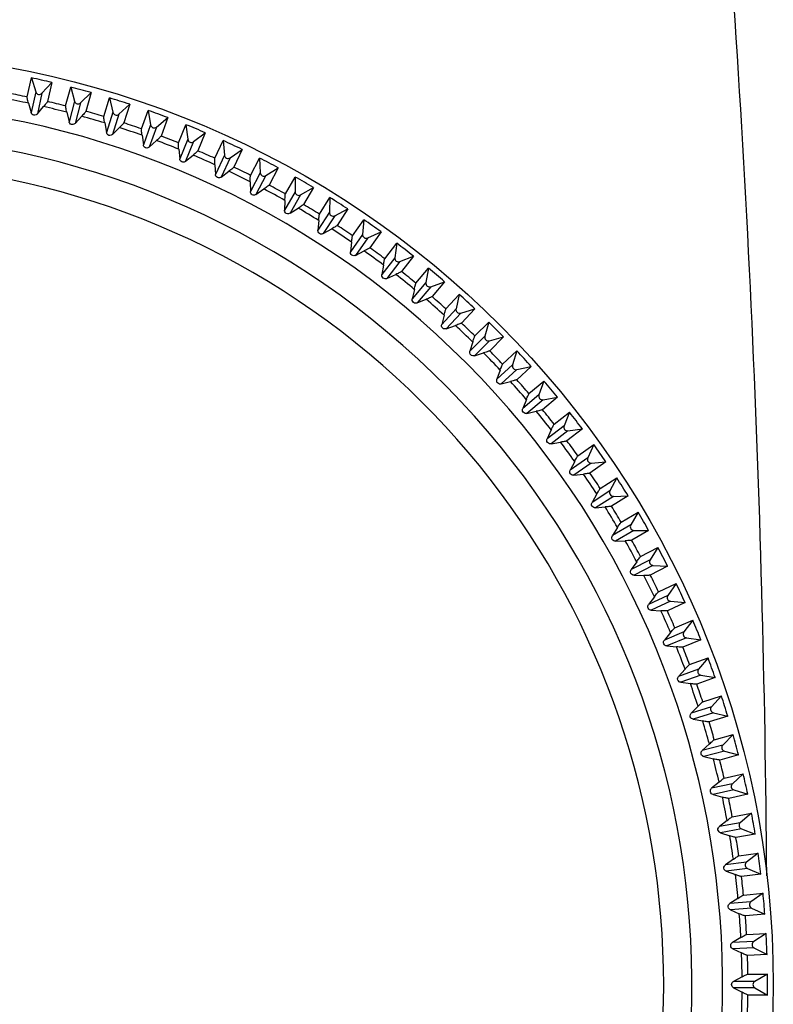
# Model space of a CAD drawing. Units: millimetres. Extents: x 0 to 594, y 0 to 420.
# Drawn here: x 174 to 195, y 54 to 81 of the extents above; entities that cross this region are included whole.
import ezdxf

# ---------------------------------------------------------------- set-up
doc = ezdxf.new("R2010")
doc.units = ezdxf.units.MM
doc.header["$LTSCALE"] = 32.67
doc.layers.get('0').update_dxf_attribs({"linetype": 'CONTINUOUS'})
doc.layers.add('A_STD', color=7, linetype='CONTINUOUS')

msp = doc.modelspace()

# ---------------------------------------------------------------- linework, layer by layer
at = {"color": 7, "linetype": 'Continuous'}
for p, q in [((174.56, 78.458), (174.676, 78.98)), ((174.676, 78.98), (174.797, 78.597)), ((174.966, 78.559), (175.238, 78.855)), ((175.238, 78.855), (175.122, 78.333)), ((175.614, 78.212), (175.753, 78.729)), ((175.753, 78.729), (175.857, 78.341)), ((174.797, 78.597), (174.671, 78.03)), ((174.966, 78.559), (174.841, 77.992)), ((176.024, 78.296), (176.309, 78.58)), ((176.309, 78.58), (176.17, 78.064)), ((176.657, 77.922), (176.818, 78.432)), ((176.818, 78.432), (176.905, 78.04)), ((174.601, 78.285), (174.671, 78.03)), ((174.841, 77.992), (175.013, 78.194)), ((175.857, 78.341), (175.707, 77.78)), ((176.024, 78.296), (175.874, 77.735)), ((177.07, 77.988), (177.367, 78.259)), ((177.367, 78.259), (177.206, 77.749)), ((175.648, 78.039), (175.707, 77.78)), ((175.874, 77.735), (176.055, 77.93)), ((176.905, 78.04), (176.73, 77.486)), ((177.07, 77.988), (176.896, 77.434)), ((177.686, 77.586), (177.869, 78.088)), ((177.869, 78.088), (177.939, 77.693)), ((178.102, 77.633), (178.41, 77.892)), ((178.41, 77.892), (178.227, 77.389)), ((176.682, 77.747), (176.73, 77.486)), ((176.896, 77.434), (177.085, 77.62)), ((177.939, 77.693), (177.74, 77.147)), ((178.102, 77.633), (177.903, 77.088)), ((178.699, 77.205), (178.904, 77.699)), ((178.904, 77.699), (178.956, 77.301)), ((177.704, 77.41), (177.74, 77.147)), ((179.116, 77.235), (179.435, 77.479)), ((179.435, 77.479), (179.231, 76.985)), ((177.903, 77.088), (178.1, 77.266)), ((178.956, 77.301), (178.734, 76.765)), ((179.116, 77.235), (178.894, 76.698)), ((179.695, 76.781), (179.921, 77.266)), ((179.921, 77.266), (179.956, 76.865)), ((178.709, 77.029), (178.734, 76.765)), ((178.894, 76.698), (179.099, 76.867)), ((179.956, 76.865), (179.711, 76.339)), ((180.113, 76.792), (179.868, 76.266)), ((180.113, 76.792), (180.442, 77.022)), ((180.442, 77.022), (180.216, 76.538)), ((180.671, 76.313), (180.918, 76.788)), ((180.918, 76.788), (180.936, 76.386)), ((179.697, 76.604), (179.711, 76.339)), ((181.089, 76.306), (181.428, 76.522)), ((181.428, 76.522), (181.181, 76.048)), ((179.868, 76.266), (180.079, 76.426)), ((180.936, 76.386), (180.667, 75.871)), ((181.089, 76.306), (180.821, 75.791)), ((181.626, 75.804), (181.893, 76.267)), ((181.893, 76.267), (181.893, 75.865)), ((180.666, 76.137), (180.667, 75.871)), ((182.043, 75.779), (182.392, 75.979)), ((182.392, 75.979), (182.124, 75.516)), ((180.821, 75.791), (181.04, 75.942)), ((181.893, 75.865), (181.603, 75.362)), ((182.043, 75.779), (181.753, 75.276)), ((182.557, 75.253), (182.845, 75.704)), ((182.845, 75.704), (182.828, 75.303)), ((181.613, 75.628), (181.603, 75.362)), ((181.753, 75.276), (181.978, 75.417)), ((182.828, 75.303), (182.516, 74.813)), ((182.974, 75.21), (182.662, 74.72)), ((182.974, 75.21), (183.33, 75.395)), ((183.33, 75.395), (183.043, 74.944)), ((182.537, 75.078), (182.516, 74.813)), ((183.464, 74.662), (183.771, 75.101)), ((183.771, 75.101), (183.736, 74.7)), ((182.662, 74.72), (182.892, 74.851)), ((183.736, 74.7), (183.403, 74.225)), ((183.878, 74.601), (184.242, 74.77)), ((184.242, 74.77), (183.936, 74.332)), ((183.436, 74.488), (183.403, 74.225)), ((183.878, 74.601), (183.545, 74.125)), ((184.344, 74.033), (184.67, 74.457)), ((184.67, 74.457), (184.618, 74.058)), ((183.545, 74.125), (183.781, 74.246)), ((184.755, 73.953), (185.127, 74.107)), ((185.127, 74.107), (184.801, 73.682)), ((184.618, 74.058), (184.264, 73.598)), ((184.309, 73.859), (184.264, 73.598)), ((184.755, 73.953), (184.402, 73.492)), ((184.402, 73.492), (184.643, 73.603)), ((185.196, 73.365), (185.54, 73.775)), ((185.54, 73.775), (185.471, 73.379)), ((185.471, 73.379), (185.097, 72.934)), ((185.603, 73.268), (185.23, 72.823)), ((185.603, 73.268), (185.981, 73.405)), ((185.981, 73.405), (185.637, 72.995)), ((185.153, 73.194), (185.097, 72.934)), ((186.018, 72.661), (186.38, 73.055)), ((186.38, 73.055), (186.293, 72.663)), ((185.23, 72.823), (185.476, 72.923)), ((186.293, 72.663), (185.901, 72.235)), ((185.967, 72.491), (185.901, 72.235)), ((186.421, 72.546), (186.028, 72.118)), ((186.421, 72.546), (186.804, 72.666)), ((186.804, 72.666), (186.442, 72.272)), ((186.028, 72.118), (186.278, 72.207)), ((186.809, 71.921), (187.187, 72.3)), ((187.187, 72.3), (187.083, 71.912)), ((187.083, 71.912), (186.673, 71.501)), ((186.75, 71.755), (186.673, 71.501)), ((187.206, 71.789), (186.795, 71.378)), ((187.206, 71.789), (187.594, 71.893)), ((187.594, 71.893), (187.216, 71.515)), ((186.795, 71.378), (187.049, 71.456)), ((187.566, 71.148), (187.96, 71.51)), ((187.96, 71.51), (187.84, 71.126)), ((187.84, 71.126), (187.412, 70.734)), ((187.501, 70.984), (187.412, 70.734)), ((187.957, 70.999), (187.529, 70.607)), ((188.349, 71.086), (187.955, 70.724)), ((187.957, 70.999), (188.349, 71.086)), ((187.529, 70.607), (187.786, 70.673)), ((188.289, 70.343), (188.699, 70.687)), ((188.699, 70.687), (188.562, 70.309)), ((188.562, 70.309), (188.117, 69.936)), ((188.217, 70.182), (188.117, 69.936)), ((188.673, 70.176), (188.228, 69.803)), ((189.069, 70.246), (188.659, 69.902)), ((188.673, 70.176), (189.069, 70.246)), ((188.228, 69.803), (188.488, 69.859)), ((188.976, 69.507), (189.401, 69.833)), ((189.401, 69.833), (189.247, 69.461)), ((189.247, 69.461), (188.786, 69.108)), ((188.897, 69.349), (188.786, 69.108)), ((189.353, 69.324), (188.892, 68.97)), ((189.751, 69.376), (189.327, 69.05)), ((189.353, 69.324), (189.751, 69.376)), ((188.892, 68.97), (189.153, 69.014)), ((189.626, 68.642), (190.065, 68.948)), ((190.065, 68.948), (189.895, 68.584)), ((189.895, 68.584), (189.419, 68.251)), ((189.54, 68.487), (189.419, 68.251)), ((189.994, 68.442), (189.519, 68.109)), ((190.395, 68.477), (189.956, 68.17)), ((189.994, 68.442), (190.395, 68.477)), ((189.519, 68.109), (189.782, 68.142)), ((190.238, 67.749), (190.689, 68.036)), ((190.689, 68.036), (190.504, 67.68)), ((190.504, 67.68), (190.014, 67.368)), ((190.145, 67.598), (190.014, 67.368)), ((190.597, 67.533), (190.107, 67.221)), ((190.998, 67.551), (190.547, 67.263)), ((190.597, 67.533), (190.998, 67.551)), ((190.107, 67.221), (190.372, 67.243)), ((190.81, 66.83), (191.273, 67.097)), ((191.273, 67.097), (191.073, 66.749)), ((191.073, 66.749), (190.57, 66.459)), ((190.711, 66.684), (190.57, 66.459)), ((191.159, 66.599), (190.657, 66.309)), ((191.561, 66.599), (191.098, 66.332)), ((191.159, 66.599), (191.561, 66.599)), ((190.657, 66.309), (190.922, 66.319)), ((191.342, 65.887), (191.816, 66.134)), ((191.816, 66.134), (191.601, 65.795)), ((191.601, 65.795), (191.086, 65.527)), ((191.236, 65.745), (191.086, 65.527)), ((191.68, 65.642), (191.165, 65.373)), ((192.082, 65.624), (191.607, 65.377)), ((191.68, 65.642), (192.082, 65.624)), ((191.165, 65.373), (191.431, 65.371)), ((191.832, 64.922), (192.316, 65.148)), ((192.316, 65.148), (192.086, 64.819)), ((192.086, 64.819), (191.56, 64.573)), ((191.72, 64.785), (191.56, 64.573)), ((192.159, 64.662), (191.633, 64.417)), ((192.159, 64.662), (192.56, 64.627)), ((191.633, 64.417), (191.898, 64.403)), ((192.56, 64.627), (192.075, 64.401)), ((192.279, 63.937), (192.773, 64.141)), ((192.773, 64.141), (192.529, 63.822)), ((192.529, 63.822), (191.992, 63.6)), ((192.161, 63.805), (191.992, 63.6)), ((192.595, 63.662), (192.059, 63.44)), ((192.993, 63.61), (192.499, 63.405)), ((192.595, 63.662), (192.993, 63.61)), ((192.059, 63.44), (192.323, 63.415)), ((192.683, 62.932), (193.186, 63.115)), ((193.186, 63.115), (192.928, 62.807)), ((192.928, 62.807), (192.382, 62.609)), ((192.56, 62.806), (192.382, 62.609)), ((192.987, 62.645), (192.441, 62.446)), ((193.382, 62.575), (192.88, 62.392)), ((192.987, 62.645), (193.382, 62.575)), ((192.441, 62.446), (192.704, 62.41)), ((193.043, 61.912), (193.553, 62.073)), ((193.553, 62.073), (193.282, 61.776)), ((192.914, 61.791), (192.728, 61.602)), ((193.282, 61.776), (192.728, 61.602)), ((193.334, 61.611), (192.78, 61.436)), ((192.78, 61.436), (193.041, 61.388)), ((193.726, 61.524), (193.216, 61.363)), ((193.334, 61.611), (193.726, 61.524)), ((193.358, 60.876), (193.874, 61.015)), ((193.874, 61.015), (193.59, 60.73)), ((193.224, 60.761), (193.029, 60.58)), ((193.59, 60.73), (193.029, 60.58)), ((193.635, 60.563), (193.074, 60.413)), ((193.074, 60.413), (193.333, 60.354)), ((194.023, 60.459), (193.507, 60.32)), ((193.635, 60.563), (194.023, 60.459)), ((193.627, 59.828), (194.149, 59.944)), ((194.149, 59.944), (193.853, 59.672)), ((193.488, 59.718), (193.286, 59.546)), ((193.853, 59.672), (193.286, 59.546)), ((193.891, 59.503), (193.324, 59.377)), ((193.324, 59.377), (193.58, 59.307)), ((194.274, 59.382), (193.752, 59.266)), ((193.891, 59.503), (194.274, 59.382)), ((193.85, 58.769), (194.377, 58.862)), ((194.377, 58.862), (194.07, 58.603)), ((193.707, 58.666), (193.498, 58.503)), ((194.07, 58.603), (193.498, 58.503)), ((194.1, 58.433), (193.528, 58.332)), ((193.528, 58.332), (193.78, 58.25)), ((194.477, 58.295), (193.95, 58.202)), ((194.1, 58.433), (194.477, 58.295)), ((194.028, 57.701), (194.558, 57.771)), ((194.558, 57.771), (194.239, 57.526)), ((193.88, 57.604), (193.664, 57.451)), ((194.239, 57.526), (193.664, 57.451)), ((194.262, 57.355), (193.686, 57.279)), ((193.686, 57.279), (193.935, 57.186)), ((194.633, 57.201), (194.103, 57.131)), ((194.262, 57.355), (194.633, 57.201)), ((194.158, 56.627), (194.691, 56.674)), ((194.691, 56.674), (194.362, 56.443)), ((194.006, 56.536), (193.783, 56.392)), ((194.362, 56.443), (193.783, 56.392)), ((194.377, 56.27), (193.798, 56.22)), ((193.798, 56.22), (194.043, 56.116)), ((194.741, 56.1), (194.208, 56.054)), ((194.377, 56.27), (194.741, 56.1)), ((194.241, 55.548), (194.776, 55.571)), ((194.776, 55.571), (194.437, 55.355)), ((194.085, 55.464), (193.857, 55.33)), ((194.437, 55.355), (193.857, 55.33)), ((194.444, 55.182), (193.864, 55.157)), ((193.864, 55.157), (194.104, 55.043)), ((194.801, 54.996), (194.266, 54.973)), ((194.444, 55.182), (194.801, 54.996)), ((194.277, 54.466), (194.812, 54.466)), ((194.812, 54.466), (194.464, 54.265)), ((194.118, 54.389), (193.884, 54.265)), ((194.464, 54.265), (193.884, 54.265)), ((194.464, 54.092), (193.884, 54.092)), ((193.884, 54.092), (194.118, 53.968)), ((194.812, 53.891), (194.277, 53.891)), ((194.464, 54.092), (194.812, 53.891))]:
    msp.add_line(p, q, dxfattribs=at)
msp.add_circle((169.472, 54.178), 25.5, dxfattribs=at)
for centre, radius, start, end in [((169.472, 54.178), 24.647, 77.9901, 79.5099), ((169.472, 54.178), 24.807, 78.1645, 79.3355), ((174.893, 78.627), 0.1, 197.5433, 317.4567), ((169.472, 54.178), 24.114, 157.21, 132.79), ((169.472, 54.178), 24.647, 75.4901, 77.0099), ((169.472, 54.178), 24.807, 75.6645, 76.8355), ((175.954, 78.367), 0.1, 195.0433, 314.9567), ((169.472, 54.178), 24.647, 72.9901, 74.5099), ((169.472, 54.178), 24.807, 73.1645, 74.3355), ((177.003, 78.061), 0.1, 192.5433, 312.4567), ((169.472, 54.178), 24.647, 70.4901, 72.0099), ((169.472, 54.178), 24.807, 70.6645, 71.8355), ((178.037, 77.71), 0.1, 190.0433, 309.9567), ((169.472, 54.178), 23.275, 157.6571, 132.3429), ((169.472, 54.178), 24.807, 68.1645, 69.3355), ((169.472, 54.178), 24.647, 67.9901, 69.5099), ((179.056, 77.314), 0.1, 187.5433, 307.4567), ((169.472, 54.178), 24.647, 65.4901, 67.0099), ((169.472, 54.178), 24.807, 65.6645, 66.8355), ((180.056, 76.874), 0.1, 185.0433, 304.9567), ((169.472, 54.178), 22.5, 338.1009, 131.8991), ((169.472, 54.178), 24.807, 63.1645, 64.3355), ((169.472, 54.178), 24.647, 62.9901, 64.5099), ((181.036, 76.391), 0.1, 182.5433, 302.4567), ((169.472, 54.178), 24.807, 60.6645, 61.8355), ((169.472, 54.178), 24.647, 60.4901, 62.0099), ((181.993, 75.865), 0.1, 180.0433, 299.9567), ((169.472, 54.178), 24.647, 57.9901, 59.5099), ((169.472, 54.178), 24.807, 58.1645, 59.3355), ((182.927, 75.299), 0.1, 177.5433, 297.4567), ((169.472, 54.178), 24.807, 55.6645, 56.8355), ((169.472, 54.178), 24.647, 55.4901, 57.0099), ((183.836, 74.692), 0.1, 175.0433, 294.9567), ((169.472, 54.178), 24.647, 52.9901, 54.5099), ((169.472, 54.178), 24.807, 53.1645, 54.3355), ((184.717, 74.045), 0.1, 172.5433, 292.4567), ((169.472, 54.178), 24.647, 50.4901, 52.0099), ((169.472, 54.178), 24.807, 50.6645, 51.8355), ((185.569, 73.362), 0.1, 170.0433, 289.9567), ((169.472, 54.178), 24.807, 48.1645, 49.3355), ((169.472, 54.178), 24.647, 47.9901, 49.5099), ((186.391, 72.641), 0.1, 167.5433, 287.4567), ((169.472, 54.178), 24.647, 45.4901, 47.0099), ((169.472, 54.178), 24.807, 45.6645, 46.8355), ((187.18, 71.886), 0.1, 165.0433, 284.9567), ((169.472, 54.178), 24.647, 42.9901, 44.5099), ((169.472, 54.178), 24.807, 43.1645, 44.3355), ((187.935, 71.096), 0.1, 162.5433, 282.4567), ((169.472, 54.178), 24.647, 40.4901, 42.0099), ((169.472, 54.178), 24.807, 40.6645, 41.8355), ((188.656, 70.275), 0.1, 160.0433, 279.9567), ((169.472, 54.178), 24.647, 37.9901, 39.5099), ((169.472, 54.178), 24.807, 38.1645, 39.3355), ((189.34, 69.423), 0.1, 157.5433, 277.4567), ((169.472, 54.178), 24.647, 35.4901, 37.0099), ((169.472, 54.178), 24.807, 35.6645, 36.8355), ((189.986, 68.542), 0.1, 155.0433, 274.9567), ((169.472, 54.178), 24.807, 33.1645, 34.3355), ((169.472, 54.178), 24.647, 32.9901, 34.5099), ((190.593, 67.633), 0.1, 152.5433, 272.4567), ((169.472, 54.178), 24.647, 30.4901, 32.0099), ((169.472, 54.178), 24.807, 30.6645, 31.8355), ((191.159, 66.699), 0.1, 150.0433, 269.9567), ((169.472, 54.178), 24.647, 27.9901, 29.5099), ((169.472, 54.178), 24.807, 28.1645, 29.3355), ((191.685, 65.741), 0.1, 147.5433, 267.4567), ((169.472, 54.178), 24.647, 25.4901, 27.0099), ((169.472, 54.178), 24.807, 25.6645, 26.8355), ((192.168, 64.762), 0.1, 145.0433, 264.9567), ((169.472, 54.178), 24.647, 22.9901, 24.5099), ((169.472, 54.178), 24.807, 23.1645, 24.3355), ((192.608, 63.762), 0.1, 142.5433, 262.4567), ((169.472, 54.178), 24.647, 20.4901, 22.0099), ((169.472, 54.178), 24.807, 20.6645, 21.8355), ((193.004, 62.743), 0.1, 140.0433, 259.9567), ((169.472, 54.178), 22.5, 158.1009, 311.8991), ((169.472, 54.178), 24.647, 17.9901, 19.5099), ((169.472, 54.178), 24.807, 18.1645, 19.3355), ((193.355, 61.709), 0.1, 137.5433, 257.4567), ((169.472, 54.178), 24.647, 15.4901, 17.0099), ((169.472, 54.178), 24.807, 15.6645, 16.8355), ((193.661, 60.66), 0.1, 135.0433, 254.9567), ((169.472, 54.178), 24.647, 12.9901, 14.5099), ((169.472, 54.178), 24.807, 13.1645, 14.3355), ((193.921, 59.598), 0.1, 132.5433, 252.4567), ((169.472, 54.178), 24.647, 10.4901, 12.0099), ((169.472, 54.178), 24.807, 10.6645, 11.8355), ((194.134, 58.527), 0.1, 130.0433, 249.9567), ((169.472, 54.178), 24.647, 7.9901, 9.5099), ((169.472, 54.178), 24.807, 8.1645, 9.3355), ((194.3, 57.447), 0.1, 127.5433, 247.4567), ((169.472, 54.178), 24.647, 5.4901, 7.0099), ((169.472, 54.178), 24.807, 5.6645, 6.8355), ((194.419, 56.361), 0.1, 125.0433, 244.9567), ((169.472, 54.178), 24.647, 2.9901, 4.5099), ((169.472, 54.178), 24.807, 3.1645, 4.3355), ((194.491, 55.271), 0.1, 122.5433, 242.4567), ((169.472, 54.178), 24.647, 0.4901, 2.0099), ((169.472, 54.178), 24.807, 0.6645, 1.8355), ((194.514, 54.178), 0.1, 120.0433, 239.9567), ((169.472, 54.178), 24.647, 357.9901, 359.5099), ((169.472, 54.178), 24.807, 358.1645, 359.3355)]:
    msp.add_arc(centre, radius, start, end, dxfattribs=at)
for centre, major_axis in [((169.457, 54.11), (5.5, 24.809)), ((169.454, 54.111), (6.577, 24.545)), ((169.451, 54.112), (7.641, 24.235)), ((169.449, 54.113), (8.691, 23.879)), ((169.446, 54.114), (9.724, 23.477)), ((169.443, 54.115), (10.739, 23.03)), ((169.44, 54.116), (11.734, 22.54)), ((169.438, 54.118), (12.706, 22.007)), ((169.435, 54.12), (13.653, 21.432)), ((169.432, 54.121), (14.575, 20.816)), ((169.43, 54.123), (15.469, 20.16)), ((169.428, 54.125), (16.334, 19.466)), ((169.425, 54.127), (17.168, 18.735)), ((169.423, 54.129), (17.968, 17.968)), ((169.421, 54.131), (18.735, 17.168)), ((169.419, 54.134), (19.466, 16.334)), ((169.417, 54.136), (20.16, 15.469)), ((169.415, 54.138), (20.816, 14.575)), ((169.414, 54.141), (21.432, 13.653)), ((169.412, 54.143), (22.007, 12.706)), ((169.411, 54.146), (22.54, 11.734)), ((169.409, 54.149), (23.03, 10.739)), ((169.408, 54.152), (23.477, 9.724)), ((169.407, 54.154), (23.879, 8.691)), ((169.406, 54.157), (24.235, 7.641)), ((169.405, 54.16), (24.545, 6.577)), ((169.404, 54.163), (24.809, 5.5)), ((169.404, 54.166), (25.025, 4.413)), ((169.403, 54.169), (25.194, 3.317)), ((169.403, 54.172), (25.315, 2.215)), ((169.403, 54.175), (25.387, 1.108)), ((169.403, 54.178), (25.411, 0))]:
    msp.add_ellipse(centre, major_axis=major_axis, ratio=0.999996, start_param=-0.011323, end_param=0.011323, dxfattribs=at)
for points, knots in [([(174.601, 78.285), (174.595, 78.308), (174.584, 78.348), (174.57, 78.4), (174.564, 78.435), (174.559, 78.452), (174.56, 78.458)], [0, 0, 0, 0, 0.398864, 0.705037, 0.907215, 1, 1, 1, 1]), ([(175.122, 78.333), (175.121, 78.328), (175.109, 78.314), (175.089, 78.285), (175.054, 78.244), (175.028, 78.212), (175.013, 78.194)], [0, 0, 0, 0, 0.092785, 0.294963, 0.601136, 1, 1, 1, 1]), ([(175.648, 78.039), (175.642, 78.062), (175.633, 78.102), (175.622, 78.155), (175.617, 78.189), (175.613, 78.207), (175.614, 78.212)], [0, 0, 0, 0, 0.398864, 0.705037, 0.907215, 1, 1, 1, 1]), ([(174.841, 77.992), (174.831, 77.981), (174.802, 77.958), (174.743, 77.951), (174.692, 77.983), (174.675, 78.015), (174.671, 78.03)], [0, 0, 0, 0, 0.212767, 0.500121, 0.787292, 1, 1, 1, 1]), ([(176.17, 78.064), (176.169, 78.058), (176.157, 78.045), (176.135, 78.017), (176.099, 77.978), (176.071, 77.947), (176.055, 77.93)], [0, 0, 0, 0, 0.092785, 0.294963, 0.601136, 1, 1, 1, 1]), ([(176.682, 77.747), (176.678, 77.77), (176.671, 77.811), (176.662, 77.864), (176.658, 77.899), (176.655, 77.916), (176.657, 77.922)], [0, 0, 0, 0, 0.398864, 0.705037, 0.907215, 1, 1, 1, 1]), ([(175.874, 77.735), (175.864, 77.724), (175.835, 77.703), (175.775, 77.698), (175.725, 77.732), (175.71, 77.766), (175.707, 77.78)], [0, 0, 0, 0, 0.211871, 0.498722, 0.787734, 1, 1, 1, 1]), ([(177.206, 77.749), (177.204, 77.743), (177.191, 77.73), (177.169, 77.704), (177.131, 77.666), (177.101, 77.636), (177.085, 77.62)], [0, 0, 0, 0, 0.092785, 0.294963, 0.601136, 1, 1, 1, 1]), ([(177.704, 77.41), (177.7, 77.433), (177.695, 77.474), (177.688, 77.528), (177.686, 77.562), (177.684, 77.581), (177.686, 77.586)], [0, 0, 0, 0, 0.398864, 0.705037, 0.907215, 1, 1, 1, 1]), ([(176.896, 77.434), (176.885, 77.423), (176.854, 77.403), (176.794, 77.401), (176.747, 77.437), (176.733, 77.471), (176.73, 77.486)], [0, 0, 0, 0, 0.212767, 0.500121, 0.787292, 1, 1, 1, 1]), ([(178.227, 77.389), (178.225, 77.384), (178.211, 77.371), (178.188, 77.346), (178.148, 77.309), (178.117, 77.281), (178.1, 77.266)], [0, 0, 0, 0, 0.092785, 0.294963, 0.601136, 1, 1, 1, 1]), ([(177.903, 77.088), (177.892, 77.078), (177.86, 77.059), (177.8, 77.06), (177.754, 77.098), (177.742, 77.132), (177.74, 77.147)], [0, 0, 0, 0, 0.212767, 0.500121, 0.787292, 1, 1, 1, 1]), ([(178.709, 77.029), (178.707, 77.052), (178.703, 77.093), (178.699, 77.147), (178.698, 77.182), (178.697, 77.2), (178.699, 77.205)], [0, 0, 0, 0, 0.398864, 0.705037, 0.907215, 1, 1, 1, 1]), ([(178.894, 76.698), (178.883, 76.689), (178.85, 76.671), (178.791, 76.674), (178.746, 76.715), (178.736, 76.75), (178.734, 76.765)], [0, 0, 0, 0, 0.212767, 0.500121, 0.787292, 1, 1, 1, 1]), ([(179.231, 76.985), (179.229, 76.98), (179.215, 76.968), (179.19, 76.944), (179.149, 76.909), (179.117, 76.882), (179.099, 76.867)], [0, 0, 0, 0, 0.092785, 0.294963, 0.601136, 1, 1, 1, 1]), ([(179.697, 76.604), (179.696, 76.628), (179.694, 76.669), (179.692, 76.723), (179.693, 76.758), (179.692, 76.776), (179.695, 76.781)], [0, 0, 0, 0, 0.398864, 0.705037, 0.907215, 1, 1, 1, 1]), ([(180.216, 76.538), (180.214, 76.533), (180.2, 76.521), (180.174, 76.498), (180.131, 76.465), (180.098, 76.44), (180.079, 76.426)], [0, 0, 0, 0, 0.092785, 0.294963, 0.601136, 1, 1, 1, 1]), ([(179.868, 76.266), (179.856, 76.257), (179.823, 76.241), (179.763, 76.247), (179.72, 76.289), (179.711, 76.324), (179.711, 76.339)], [0, 0, 0, 0, 0.212767, 0.500121, 0.787292, 1, 1, 1, 1]), ([(180.666, 76.137), (180.665, 76.16), (180.665, 76.202), (180.665, 76.256), (180.668, 76.29), (180.668, 76.309), (180.671, 76.313)], [0, 0, 0, 0, 0.398864, 0.705037, 0.907215, 1, 1, 1, 1]), ([(181.181, 76.048), (181.179, 76.043), (181.164, 76.032), (181.137, 76.01), (181.093, 75.979), (181.059, 75.955), (181.04, 75.942)], [0, 0, 0, 0, 0.092785, 0.294963, 0.601136, 1, 1, 1, 1]), ([(180.821, 75.791), (180.809, 75.783), (180.775, 75.768), (180.716, 75.777), (180.675, 75.821), (180.668, 75.856), (180.667, 75.871)], [0, 0, 0, 0, 0.212767, 0.500121, 0.787292, 1, 1, 1, 1]), ([(181.613, 75.628), (181.614, 75.651), (181.615, 75.692), (181.618, 75.746), (181.622, 75.781), (181.623, 75.799), (181.626, 75.804)], [0, 0, 0, 0, 0.398864, 0.705037, 0.907215, 1, 1, 1, 1]), ([(182.124, 75.516), (182.121, 75.511), (182.106, 75.501), (182.078, 75.481), (182.033, 75.452), (181.998, 75.429), (181.978, 75.417)], [0, 0, 0, 0, 0.092785, 0.294963, 0.601136, 1, 1, 1, 1]), ([(181.753, 75.276), (181.74, 75.268), (181.706, 75.255), (181.647, 75.266), (181.608, 75.311), (181.603, 75.347), (181.603, 75.362)], [0, 0, 0, 0, 0.212767, 0.500121, 0.787292, 1, 1, 1, 1]), ([(182.537, 75.078), (182.539, 75.101), (182.542, 75.142), (182.547, 75.196), (182.553, 75.23), (182.554, 75.249), (182.557, 75.253)], [0, 0, 0, 0, 0.398864, 0.705037, 0.907215, 1, 1, 1, 1]), ([(183.043, 74.944), (183.04, 74.939), (183.024, 74.93), (182.995, 74.91), (182.949, 74.883), (182.913, 74.863), (182.892, 74.851)], [0, 0, 0, 0, 0.092785, 0.294963, 0.601136, 1, 1, 1, 1]), ([(182.662, 74.72), (182.649, 74.713), (182.614, 74.701), (182.555, 74.715), (182.519, 74.762), (182.514, 74.798), (182.516, 74.813)], [0, 0, 0, 0, 0.212767, 0.500121, 0.787292, 1, 1, 1, 1]), ([(183.436, 74.488), (183.439, 74.511), (183.444, 74.552), (183.451, 74.606), (183.459, 74.64), (183.461, 74.658), (183.464, 74.662)], [0, 0, 0, 0, 0.398864, 0.705037, 0.907215, 1, 1, 1, 1]), ([(183.545, 74.125), (183.532, 74.118), (183.497, 74.108), (183.439, 74.124), (183.404, 74.173), (183.401, 74.21), (183.403, 74.225)], [0, 0, 0, 0, 0.212767, 0.500121, 0.787292, 1, 1, 1, 1]), ([(183.936, 74.332), (183.932, 74.328), (183.916, 74.319), (183.887, 74.301), (183.839, 74.276), (183.802, 74.257), (183.781, 74.246)], [0, 0, 0, 0, 0.092785, 0.294963, 0.601136, 1, 1, 1, 1]), ([(184.309, 73.859), (184.312, 73.883), (184.32, 73.923), (184.329, 73.977), (184.338, 74.01), (184.341, 74.028), (184.344, 74.033)], [0, 0, 0, 0, 0.398864, 0.705037, 0.907215, 1, 1, 1, 1]), ([(184.402, 73.492), (184.388, 73.486), (184.353, 73.478), (184.296, 73.496), (184.263, 73.547), (184.262, 73.583), (184.264, 73.598)], [0, 0, 0, 0, 0.212767, 0.500121, 0.787292, 1, 1, 1, 1]), ([(184.801, 73.682), (184.798, 73.678), (184.781, 73.67), (184.751, 73.653), (184.702, 73.63), (184.664, 73.613), (184.643, 73.603)], [0, 0, 0, 0, 0.092785, 0.294963, 0.601136, 1, 1, 1, 1]), ([(185.153, 73.194), (185.158, 73.217), (185.167, 73.257), (185.179, 73.31), (185.189, 73.343), (185.193, 73.361), (185.196, 73.365)], [0, 0, 0, 0, 0.398864, 0.705037, 0.907215, 1, 1, 1, 1]), ([(185.637, 72.995), (185.634, 72.991), (185.617, 72.984), (185.586, 72.968), (185.536, 72.947), (185.498, 72.931), (185.476, 72.923)], [0, 0, 0, 0, 0.092785, 0.294963, 0.601136, 1, 1, 1, 1]), ([(185.23, 72.823), (185.216, 72.817), (185.18, 72.81), (185.124, 72.831), (185.094, 72.883), (185.094, 72.919), (185.097, 72.934)], [0, 0, 0, 0, 0.212767, 0.500121, 0.787292, 1, 1, 1, 1]), ([(185.967, 72.491), (185.973, 72.514), (185.984, 72.554), (185.998, 72.606), (186.01, 72.639), (186.015, 72.657), (186.018, 72.661)], [0, 0, 0, 0, 0.398864, 0.705037, 0.907215, 1, 1, 1, 1]), ([(186.028, 72.118), (186.014, 72.113), (185.978, 72.107), (185.923, 72.131), (185.895, 72.184), (185.897, 72.22), (185.901, 72.235)], [0, 0, 0, 0, 0.212767, 0.500121, 0.787292, 1, 1, 1, 1]), ([(186.442, 72.272), (186.439, 72.268), (186.422, 72.262), (186.39, 72.247), (186.339, 72.229), (186.3, 72.215), (186.278, 72.207)], [0, 0, 0, 0, 0.092785, 0.294963, 0.601136, 1, 1, 1, 1]), ([(186.75, 71.755), (186.757, 71.777), (186.77, 71.817), (186.786, 71.868), (186.799, 71.9), (186.805, 71.918), (186.809, 71.921)], [0, 0, 0, 0, 0.398864, 0.705037, 0.907215, 1, 1, 1, 1]), ([(186.795, 71.378), (186.781, 71.374), (186.744, 71.37), (186.69, 71.396), (186.664, 71.45), (186.668, 71.487), (186.673, 71.501)], [0, 0, 0, 0, 0.212767, 0.500121, 0.787292, 1, 1, 1, 1]), ([(187.216, 71.515), (187.212, 71.511), (187.194, 71.505), (187.162, 71.492), (187.111, 71.476), (187.071, 71.463), (187.049, 71.456)], [0, 0, 0, 0, 0.092785, 0.294963, 0.601136, 1, 1, 1, 1]), ([(187.501, 70.984), (187.509, 71.006), (187.523, 71.045), (187.541, 71.096), (187.556, 71.128), (187.562, 71.145), (187.566, 71.148)], [0, 0, 0, 0, 0.398864, 0.705037, 0.907215, 1, 1, 1, 1]), ([(187.529, 70.607), (187.514, 70.603), (187.478, 70.601), (187.425, 70.629), (187.401, 70.684), (187.407, 70.72), (187.412, 70.734)], [0, 0, 0, 0, 0.212767, 0.500121, 0.787292, 1, 1, 1, 1]), ([(187.955, 70.724), (187.951, 70.72), (187.933, 70.716), (187.9, 70.704), (187.848, 70.69), (187.808, 70.679), (187.786, 70.673)], [0, 0, 0, 0, 0.092785, 0.294963, 0.601136, 1, 1, 1, 1]), ([(188.217, 70.182), (188.225, 70.204), (188.241, 70.242), (188.262, 70.292), (188.278, 70.323), (188.285, 70.339), (188.289, 70.343)], [0, 0, 0, 0, 0.398864, 0.705037, 0.907215, 1, 1, 1, 1]), ([(188.228, 69.803), (188.214, 69.8), (188.177, 69.8), (188.125, 69.83), (188.104, 69.886), (188.111, 69.922), (188.117, 69.936)], [0, 0, 0, 0, 0.212767, 0.500121, 0.787292, 1, 1, 1, 1]), ([(188.659, 69.902), (188.655, 69.899), (188.637, 69.895), (188.604, 69.884), (188.551, 69.873), (188.511, 69.864), (188.488, 69.859)], [0, 0, 0, 0, 0.092785, 0.294963, 0.601136, 1, 1, 1, 1]), ([(188.897, 69.349), (188.907, 69.37), (188.924, 69.408), (188.947, 69.457), (188.964, 69.487), (188.972, 69.504), (188.976, 69.507)], [0, 0, 0, 0, 0.398864, 0.705037, 0.907215, 1, 1, 1, 1]), ([(188.892, 68.97), (188.877, 68.968), (188.841, 68.969), (188.79, 69.001), (188.772, 69.059), (188.78, 69.094), (188.786, 69.108)], [0, 0, 0, 0, 0.212767, 0.500121, 0.787292, 1, 1, 1, 1]), ([(189.327, 69.05), (189.322, 69.047), (189.304, 69.044), (189.271, 69.035), (189.218, 69.026), (189.177, 69.018), (189.153, 69.014)], [0, 0, 0, 0, 0.092785, 0.294963, 0.601136, 1, 1, 1, 1]), ([(189.54, 68.487), (189.551, 68.508), (189.57, 68.545), (189.595, 68.593), (189.613, 68.622), (189.622, 68.638), (189.626, 68.642)], [0, 0, 0, 0, 0.398864, 0.705037, 0.907215, 1, 1, 1, 1]), ([(189.519, 68.109), (189.504, 68.107), (189.467, 68.11), (189.418, 68.145), (189.402, 68.203), (189.412, 68.238), (189.419, 68.251)], [0, 0, 0, 0, 0.212767, 0.500121, 0.787292, 1, 1, 1, 1]), ([(189.956, 68.17), (189.952, 68.167), (189.934, 68.164), (189.9, 68.157), (189.846, 68.15), (189.805, 68.145), (189.782, 68.142)], [0, 0, 0, 0, 0.092785, 0.294963, 0.601136, 1, 1, 1, 1]), ([(190.145, 67.598), (190.157, 67.619), (190.178, 67.655), (190.204, 67.701), (190.224, 67.73), (190.233, 67.746), (190.238, 67.749)], [0, 0, 0, 0, 0.398864, 0.705037, 0.907215, 1, 1, 1, 1]), ([(190.107, 67.221), (190.092, 67.22), (190.056, 67.225), (190.009, 67.261), (189.995, 67.32), (190.007, 67.354), (190.014, 67.368)], [0, 0, 0, 0, 0.212767, 0.500121, 0.787292, 1, 1, 1, 1]), ([(190.547, 67.263), (190.543, 67.26), (190.524, 67.259), (190.49, 67.253), (190.436, 67.248), (190.395, 67.245), (190.372, 67.243)], [0, 0, 0, 0, 0.092785, 0.294963, 0.601136, 1, 1, 1, 1]), ([(190.711, 66.684), (190.723, 66.704), (190.746, 66.739), (190.775, 66.784), (190.796, 66.812), (190.805, 66.827), (190.81, 66.83)], [0, 0, 0, 0, 0.398864, 0.705037, 0.907215, 1, 1, 1, 1]), ([(190.657, 66.309), (190.641, 66.308), (190.605, 66.314), (190.56, 66.353), (190.549, 66.412), (190.562, 66.446), (190.57, 66.459)], [0, 0, 0, 0, 0.212767, 0.500121, 0.787292, 1, 1, 1, 1]), ([(191.098, 66.332), (191.093, 66.329), (191.075, 66.328), (191.04, 66.324), (190.987, 66.321), (190.945, 66.319), (190.922, 66.319)], [0, 0, 0, 0, 0.092785, 0.294963, 0.601136, 1, 1, 1, 1]), ([(191.236, 65.745), (191.249, 65.765), (191.273, 65.799), (191.304, 65.843), (191.326, 65.87), (191.337, 65.885), (191.342, 65.887)], [0, 0, 0, 0, 0.398864, 0.705037, 0.907215, 1, 1, 1, 1]), ([(191.165, 65.373), (191.15, 65.374), (191.115, 65.381), (191.071, 65.422), (191.062, 65.481), (191.077, 65.515), (191.086, 65.527)], [0, 0, 0, 0, 0.212767, 0.500121, 0.787292, 1, 1, 1, 1]), ([(191.607, 65.377), (191.603, 65.374), (191.584, 65.374), (191.55, 65.371), (191.496, 65.371), (191.454, 65.371), (191.431, 65.371)], [0, 0, 0, 0, 0.092785, 0.294963, 0.601136, 1, 1, 1, 1]), ([(191.72, 64.785), (191.734, 64.804), (191.759, 64.837), (191.792, 64.88), (191.816, 64.905), (191.827, 64.92), (191.832, 64.922)], [0, 0, 0, 0, 0.398864, 0.705037, 0.907215, 1, 1, 1, 1]), ([(191.633, 64.417), (191.618, 64.417), (191.583, 64.426), (191.541, 64.469), (191.535, 64.529), (191.551, 64.562), (191.56, 64.573)], [0, 0, 0, 0, 0.212767, 0.500121, 0.787292, 1, 1, 1, 1]), ([(192.075, 64.401), (192.07, 64.398), (192.052, 64.399), (192.017, 64.398), (191.963, 64.4), (191.922, 64.402), (191.898, 64.403)], [0, 0, 0, 0, 0.092785, 0.294963, 0.601136, 1, 1, 1, 1]), ([(192.161, 63.805), (192.176, 63.823), (192.203, 63.854), (192.238, 63.896), (192.262, 63.921), (192.274, 63.934), (192.279, 63.937)], [0, 0, 0, 0, 0.398864, 0.705037, 0.907215, 1, 1, 1, 1]), ([(192.059, 63.44), (192.044, 63.442), (192.009, 63.452), (191.969, 63.497), (191.965, 63.556), (191.983, 63.589), (191.992, 63.6)], [0, 0, 0, 0, 0.212767, 0.500121, 0.787292, 1, 1, 1, 1]), ([(192.499, 63.405), (192.494, 63.403), (192.476, 63.404), (192.441, 63.405), (192.387, 63.409), (192.346, 63.413), (192.323, 63.415)], [0, 0, 0, 0, 0.092785, 0.294963, 0.601136, 1, 1, 1, 1]), ([(192.56, 62.806), (192.575, 62.823), (192.604, 62.854), (192.64, 62.893), (192.665, 62.917), (192.678, 62.931), (192.683, 62.932)], [0, 0, 0, 0, 0.398864, 0.705037, 0.907215, 1, 1, 1, 1]), ([(192.441, 62.446), (192.426, 62.448), (192.392, 62.46), (192.354, 62.506), (192.353, 62.566), (192.372, 62.598), (192.382, 62.609)], [0, 0, 0, 0, 0.212767, 0.500121, 0.787292, 1, 1, 1, 1]), ([(192.88, 62.392), (192.875, 62.39), (192.857, 62.392), (192.822, 62.394), (192.768, 62.401), (192.727, 62.406), (192.704, 62.41)], [0, 0, 0, 0, 0.092785, 0.294963, 0.601136, 1, 1, 1, 1]), ([(192.914, 61.791), (192.931, 61.807), (192.96, 61.837), (192.998, 61.875), (193.025, 61.897), (193.038, 61.91), (193.043, 61.912)], [0, 0, 0, 0, 0.398864, 0.705037, 0.907215, 1, 1, 1, 1]), ([(192.78, 61.436), (192.765, 61.439), (192.731, 61.453), (192.695, 61.5), (192.697, 61.56), (192.717, 61.591), (192.728, 61.602)], [0, 0, 0, 0, 0.212767, 0.500121, 0.787292, 1, 1, 1, 1]), ([(193.216, 61.363), (193.211, 61.361), (193.193, 61.364), (193.158, 61.368), (193.105, 61.377), (193.064, 61.384), (193.041, 61.388)], [0, 0, 0, 0, 0.092785, 0.294963, 0.601136, 1, 1, 1, 1]), ([(193.224, 60.761), (193.241, 60.777), (193.272, 60.805), (193.311, 60.841), (193.339, 60.863), (193.352, 60.875), (193.358, 60.876)], [0, 0, 0, 0, 0.398864, 0.705037, 0.907215, 1, 1, 1, 1]), ([(193.074, 60.413), (193.06, 60.416), (193.026, 60.431), (192.992, 60.481), (192.997, 60.54), (193.018, 60.57), (193.029, 60.58)], [0, 0, 0, 0, 0.212767, 0.500121, 0.787292, 1, 1, 1, 1]), ([(193.507, 60.32), (193.501, 60.319), (193.483, 60.323), (193.449, 60.328), (193.396, 60.339), (193.356, 60.348), (193.333, 60.354)], [0, 0, 0, 0, 0.092785, 0.294963, 0.601136, 1, 1, 1, 1]), ([(193.488, 59.718), (193.506, 59.734), (193.538, 59.76), (193.579, 59.795), (193.608, 59.815), (193.622, 59.827), (193.627, 59.828)], [0, 0, 0, 0, 0.398864, 0.705037, 0.907215, 1, 1, 1, 1]), ([(193.324, 59.377), (193.309, 59.381), (193.277, 59.398), (193.245, 59.449), (193.252, 59.508), (193.275, 59.537), (193.286, 59.546)], [0, 0, 0, 0, 0.212767, 0.500121, 0.787292, 1, 1, 1, 1]), ([(193.752, 59.266), (193.746, 59.265), (193.729, 59.27), (193.694, 59.276), (193.642, 59.29), (193.602, 59.301), (193.58, 59.307)], [0, 0, 0, 0, 0.092785, 0.294963, 0.601136, 1, 1, 1, 1]), ([(193.707, 58.666), (193.726, 58.68), (193.759, 58.705), (193.801, 58.738), (193.831, 58.757), (193.845, 58.768), (193.85, 58.769)], [0, 0, 0, 0, 0.398864, 0.705037, 0.907215, 1, 1, 1, 1]), ([(193.528, 58.332), (193.514, 58.337), (193.482, 58.354), (193.452, 58.407), (193.462, 58.466), (193.486, 58.493), (193.498, 58.503)], [0, 0, 0, 0, 0.212767, 0.500121, 0.787292, 1, 1, 1, 1]), ([(193.95, 58.202), (193.945, 58.201), (193.928, 58.207), (193.894, 58.215), (193.842, 58.231), (193.803, 58.243), (193.78, 58.25)], [0, 0, 0, 0, 0.092785, 0.294963, 0.601136, 1, 1, 1, 1]), ([(193.88, 57.604), (193.899, 57.618), (193.933, 57.642), (193.977, 57.673), (194.007, 57.69), (194.022, 57.701), (194.028, 57.701)], [0, 0, 0, 0, 0.398864, 0.705037, 0.907215, 1, 1, 1, 1]), ([(193.686, 57.279), (193.672, 57.284), (193.641, 57.303), (193.614, 57.357), (193.626, 57.415), (193.651, 57.442), (193.664, 57.451)], [0, 0, 0, 0, 0.212767, 0.500121, 0.787292, 1, 1, 1, 1]), ([(194.103, 57.131), (194.097, 57.13), (194.08, 57.136), (194.046, 57.146), (193.996, 57.164), (193.957, 57.178), (193.935, 57.186)], [0, 0, 0, 0, 0.092785, 0.294963, 0.601136, 1, 1, 1, 1]), ([(194.006, 56.536), (194.026, 56.549), (194.061, 56.571), (194.106, 56.6), (194.137, 56.617), (194.152, 56.626), (194.158, 56.627)], [0, 0, 0, 0, 0.398864, 0.705037, 0.907215, 1, 1, 1, 1]), ([(193.798, 56.22), (193.785, 56.226), (193.754, 56.246), (193.729, 56.301), (193.744, 56.359), (193.771, 56.384), (193.783, 56.392)], [0, 0, 0, 0, 0.212767, 0.500121, 0.787292, 1, 1, 1, 1]), ([(194.208, 56.054), (194.203, 56.053), (194.186, 56.06), (194.152, 56.071), (194.103, 56.091), (194.064, 56.107), (194.043, 56.116)], [0, 0, 0, 0, 0.092785, 0.294963, 0.601136, 1, 1, 1, 1]), ([(194.085, 55.464), (194.106, 55.476), (194.142, 55.497), (194.188, 55.524), (194.22, 55.539), (194.236, 55.548), (194.241, 55.548)], [0, 0, 0, 0, 0.398864, 0.705037, 0.907215, 1, 1, 1, 1]), ([(193.864, 55.157), (193.851, 55.163), (193.821, 55.185), (193.799, 55.24), (193.816, 55.298), (193.844, 55.322), (193.857, 55.33)], [0, 0, 0, 0, 0.212767, 0.500121, 0.787292, 1, 1, 1, 1]), ([(194.266, 54.973), (194.261, 54.973), (194.244, 54.98), (194.212, 54.992), (194.163, 55.015), (194.125, 55.033), (194.104, 55.043)], [0, 0, 0, 0, 0.092785, 0.294963, 0.601136, 1, 1, 1, 1]), ([(194.118, 54.389), (194.139, 54.4), (194.176, 54.419), (194.224, 54.444), (194.256, 54.458), (194.272, 54.466), (194.277, 54.466)], [0, 0, 0, 0, 0.398864, 0.705037, 0.907215, 1, 1, 1, 1]), ([(193.884, 54.092), (193.87, 54.099), (193.842, 54.122), (193.822, 54.178), (193.842, 54.235), (193.87, 54.258), (193.884, 54.265)], [0, 0, 0, 0, 0.212767, 0.500121, 0.787292, 1, 1, 1, 1]), ([(194.277, 53.891), (194.272, 53.891), (194.256, 53.899), (194.224, 53.913), (194.176, 53.937), (194.139, 53.957), (194.118, 53.968)], [0, 0, 0, 0, 0.092785, 0.294963, 0.601136, 1, 1, 1, 1])]:
    msp.add_open_spline(points, degree=3, knots=knots, dxfattribs=at)
at = {"layer": 'A_STD', "color": 7, "linetype": 'Continuous'}
msp.add_arc((-201.528, 54.178), 396.333, 0.42933, 4.94585, dxfattribs=at)

doc.saveas('drawing.dxf')
